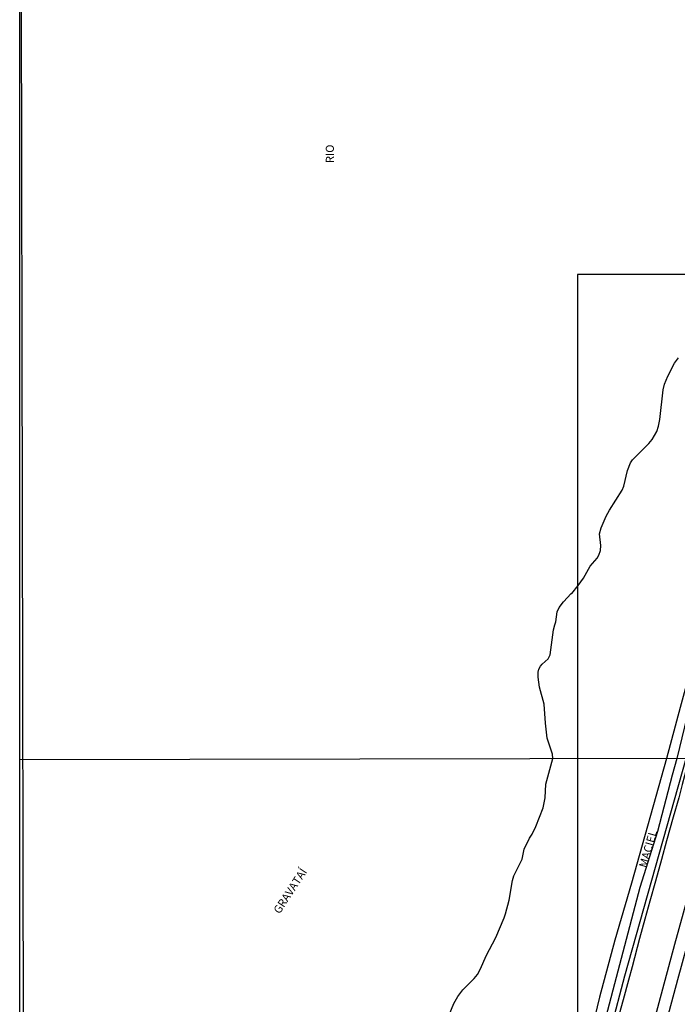
# Model space of a CAD drawing. Units: millimetres. Extents: x 180197 to 181185, y 1680929 to 1682040.
# Drawn here: x 180215 to 180418, y 1681408 to 1681711 of the extents above; entities that cross this region are included whole.
import ezdxf
from ezdxf.enums import TextEntityAlignment as Align

# ---------------------------------------------------------------- set-up
doc = ezdxf.new("R2010")
doc.units = ezdxf.units.MM
for name, color, linetype in [('Alinhamento', 6, 'Continuous'), ('V-CANAL', 33, 'Continuous'), ('V-EIXO_DE_LOGRADOURO', 3, 'Continuous'), ('V-LOTE', 1, 'Continuous'), ('V-NOME_DOS_LOGRADOUROS', 7, 'Continuous'), ('V-QUADRA', 6, 'Continuous'), ('V-TESTADA', 6, 'Continuous'), ('X-LIMITE_1000', 7, 'Continuous')]:
    doc.layers.add(name, color=color, linetype=linetype)

# ---------------------------------------------------------------- blocks, each defined once
blk = doc.blocks.new('a3')
at = {"layer": 'DEFPOINTS'}
blk.add_lwpolyline([(0, 0), (297, 0), (297, 420), (0, 420)], close=True, dxfattribs=at)

msp = doc.modelspace()

# ---------------------------------------------------------------- linework, layer by layer
msp.add_lwpolyline([(180215.478, 1682037.662), (181180.57907, 1682038.4802), (181182.46475, 1680930.82941), (180215.478, 1680930.008)], close=True)
at = {"layer": 'V-CANAL'}
msp.add_lwpolyline([(180345.05, 1681398.36), (180349.21, 1681408.32), (180350.42, 1681410.5), (180351.91, 1681412.55), (180355.4, 1681415.95), (180356.44, 1681417.21), (180357.39, 1681419.01), (180359.12, 1681422.94), (180362.11, 1681428.67), (180364.63, 1681434.69), (180365.09, 1681435.91), (180366.17, 1681440.13), (180367.28, 1681446.15), (180367.68, 1681447.66), (180370.23, 1681452.78), (180370.82, 1681455.79), (180372.45, 1681459.23), (180373.24, 1681460.43), (180374.43, 1681462.86), (180376.71, 1681468.59), (180377.3, 1681471.6), (180377.54, 1681475.83), (180379.66, 1681483.72), (180379.55, 1681485.1), (180377.95, 1681490.04), (180377.37, 1681494.66), (180377, 1681500.49), (180375.56, 1681505.72), (180375.1, 1681508.84), (180375.1, 1681510.4), (180375.31, 1681511.32), (180375.85, 1681512.25), (180376.36, 1681512.87), (180378.26, 1681514.51), (180378.88, 1681515.72), (180379.86, 1681523.43), (180380.3, 1681524.96), (180380.6, 1681525.88), (180381.01, 1681528.97), (180381.55, 1681530.28), (180382.89, 1681532), (180385.28, 1681534.58), (180385.5, 1681534.63), (180387.47, 1681537.03), (180389.12, 1681539.33), (180391.19, 1681543.01), (180393.34, 1681545.45), (180393.85, 1681546.37), (180394.32, 1681547.87), (180394.42, 1681549.37), (180394.04, 1681553), (180394.55, 1681554.78), (180396.11, 1681558.42), (180397.1, 1681560.26), (180400.98, 1681566.44), (180401.47, 1681567.66), (180402.6, 1681572.5), (180403.57, 1681574.89), (180404.19, 1681575.76), (180409.24, 1681580.79), (180410.22, 1681582.03), (180411.69, 1681584.51), (180412.22, 1681586.1), (180412.65, 1681588.24), (180413.59, 1681597.29), (180414.07, 1681599.1), (180415.04, 1681601.53), (180417.13, 1681605.54), (180418.34, 1681607.2)], dxfattribs=at)
at = {"layer": 'V-EIXO_DE_LOGRADOURO'}
for points in [[(180285.06333, 1680930.008), (180292.23689, 1680955.84645), (180320.02727, 1681056.69983), (180348.64737, 1681160.88872), (180370.32099, 1681243.18978), (180395.04018, 1681329.86616), (180418.10109, 1681415.71813), (180439.22364, 1681492.42866), (180455.33927, 1681549.97297), (180478.67804, 1681635.21803), (180507.00038, 1681739.36342), (180534.7831, 1681840.7781), (180558.94852, 1681930.54512), (180586.73468, 1682028.87967), (180589.14443, 1682037.662)], [(180567.38372, 1682037.662), (180550.89, 1681975.16), (180526.47, 1681890.43), (180525.24, 1681886.02), (180507.22, 1681821.65), (180487.75, 1681742.85), (180462.86, 1681654.48), (180454.53, 1681620.78), (180441.38, 1681573.63), (180424.83, 1681512.59), (180417.79, 1681483.78), (180416.39, 1681478.64), (180411.86, 1681461.3), (180406.44, 1681444.04), (180383.95, 1681358.49)]]:
    msp.add_lwpolyline(points, dxfattribs=at)
at = {"layer": 'V-LOTE'}
msp.add_lwpolyline([(180421.61, 1681483.79), (180419.5, 1681475.8), (180418.41, 1681471.68), (180416.72, 1681465.74), (180414.63, 1681458.42), (180413.1, 1681452.66), (180411.24, 1681445.95), (180409.56, 1681439.79), (180408, 1681434.25), (180406.38, 1681428.36), (180404.04, 1681419.58), (180402.92, 1681415.46), (180401.29, 1681409.46), (180399.53, 1681403.19)], dxfattribs=at)
at = {"layer": 'V-QUADRA'}
for points in [[(180393.39, 1681384.82), (180401.85, 1681416.82), (180420.76, 1681483.79), (180428.06, 1681513.15), (180435.81, 1681542.98), (180440.98, 1681560.97), (180448.02, 1681587.17), (180455.12, 1681611.99), (180466.39, 1681652.65), (180470.85, 1681669.5), (180495.85, 1681759.47), (180497.96, 1681766.3), (180509.35, 1681807.53), (180520.62, 1681850.35), (180544.44, 1681935.3), (180552.89, 1681967.64), (180572.203, 1682037.662)], [(180477.13, 1681714.26), (180464.34, 1681667.8), (180456.82, 1681644.12), (180454, 1681627.26), (180451.89, 1681617.92), (180445.08, 1681595.6), (180418.91, 1681499.48), (180414.68, 1681483.78), (180403.92, 1681445.41), (180398.73, 1681427.84), (180393.98, 1681410.27), (180385.38, 1681374.55)], [(180408.72, 1681394.81), (180417.18, 1681426.61), (180433.04, 1681483.81), (180435.75, 1681493.42), (180441.79, 1681515.4), (180447.62, 1681536.75), (180453.59, 1681558.73), (180459.62, 1681580.72), (180464.36, 1681598.12), (180465.61, 1681602.07), (180471.47, 1681623.61), (180479.67, 1681653.94), (180487.97, 1681684.08), (180495.86, 1681712.92)]]:
    msp.add_lwpolyline(points, dxfattribs=at)
at = {"layer": 'V-TESTADA'}
msp.add_lwpolyline([(180421.61, 1681483.79), (180419.5, 1681475.8), (180418.41, 1681471.68), (180416.72, 1681465.74), (180414.63, 1681458.42), (180413.1, 1681452.66), (180411.24, 1681445.95), (180409.56, 1681439.79), (180408, 1681434.25), (180406.38, 1681428.36), (180404.04, 1681419.58), (180402.92, 1681415.46), (180401.29, 1681409.46), (180399.53, 1681403.19)], dxfattribs=at)
at = {"layer": 'X-LIMITE_1000'}
for p, q in [((180217.4604, 1680930.008), (180215.478, 1682037.662)), ((180698.996, 1681484.282), (180215.478, 1681483.38616))]:
    msp.add_line(p, q, dxfattribs=at)

# ---------------------------------------------------------------- block references
at = {"layer": 'Alinhamento'}
msp.add_blockref('a3', (180387.26194, 1681212.81832), dxfattribs=at)

# ---------------------------------------------------------------- texts
at = {"layer": 'V-NOME_DOS_LOGRADOUROS'}
for s, rotation, p in [('RIO', 90, (180313.02, 1681667.2)), ('MACIEL', 74, (180409.27, 1681449.69)), ('GRAVATAÍ', 57, (180296.18, 1681435.27))]:
    msp.add_text(s, height=2.50002, rotation=rotation, dxfattribs=at).set_placement(p, align=Align.BOTTOM_LEFT)

doc.saveas('drawing.dxf')
